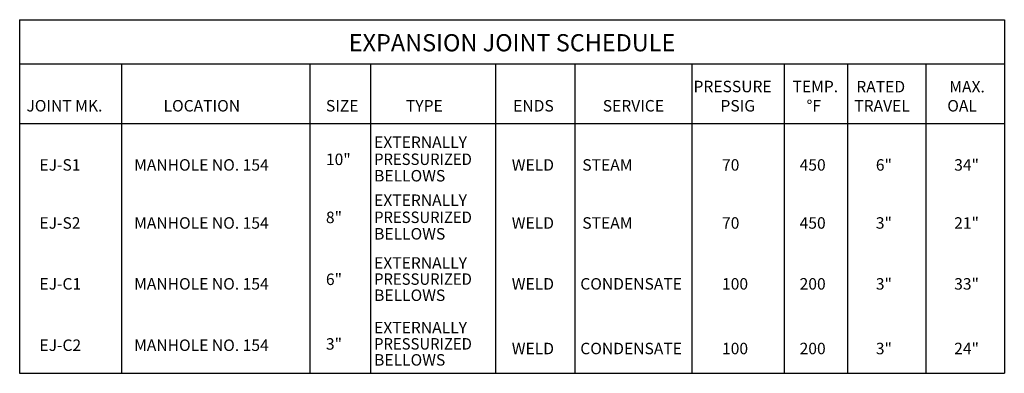
# Model space of a CAD drawing. Units: inches. Extents: x 3008 to 4081, y 540 to 925.
import ezdxf
from ezdxf.enums import TextEntityAlignment as Align

# ---------------------------------------------------------------- set-up
doc = ezdxf.new("R2010")
doc.units = ezdxf.units.IN
doc.header["$MEASUREMENT"] = 0
doc.layers.add('MU - M-DETL', color=7, linetype='Continuous')
doc.layers.add('MU - M-TEXT-R', color=7, linetype='Continuous')
doc.styles.add('ROMANS', font='ROMANS.shx')

msp = doc.modelspace()

# ---------------------------------------------------------------- linework, layer by layer
at = {"layer": 'MU - M-TEXT-R', "color": 4}
for p, q in [((3007.7, 925.4), (4081.2, 925.4)), ((3007.7, 925.4), (3007.7, 539.8)), ((4081.2, 925.4), (4081.2, 539.8)), ((3007.7, 877.2), (4081.2, 877.2)), ((3118.9, 877.2), (3118.9, 539.8)), ((3324.2, 877.2), (3324.2, 539.8)), ((3390.1, 877.2), (3390.1, 539.8)), ((3526.4, 877.2), (3526.4, 539.8)), ((3613, 877.2), (3613, 539.8)), ((3740.6, 877.2), (3740.6, 539.8)), ((3841, 877.2), (3841, 539.8)), ((3910.3, 877.2), (3910.3, 539.8)), ((3995.7, 877.2), (3995.7, 539.8)), ((4081.2, 811.7), (3007.7, 811.7)), ((3007.7, 539.8), (4081.2, 539.8))]:
    msp.add_line(p, q, dxfattribs=at)

# ---------------------------------------------------------------- texts
at = {"layer": 'MU - M-DETL', "color": 1, "style": 'ROMANS'}
msp.add_text('EXPANSION JOINT SCHEDULE', height=18.759, dxfattribs=at).set_placement((3544.5, 890.9), align=Align.CENTER)
at = {"layer": 'MU - M-TEXT-R', "color": 4, "style": 'ROMANS'}
for s, height, p in [('PRESSURE', 12.51, (3742.3, 846.3)), ('TEMP.', 12.51, (3850.3, 846.3)), ('RATED', 12.51, (3919.8, 846.1)), ('MAX.', 12.51, (4021.2, 846.1)), ('JOINT MK.', 12.51, (3015.1, 825.3)), ('LOCATION', 12.51, (3164.6, 825.3)), ('SIZE', 12.51, (3341.6, 825.3)), ('TYPE', 12.51, (3428.8, 825.3)), ('ENDS', 12.51, (3545.7, 825.3)), ('SERVICE', 12.51, (3643.4, 825.3)), ('PSIG', 12.51, (3771.7, 825.3)), ('%%dF', 12.51, (3865.6, 825.3)), ('TRAVEL', 12.51, (3917.6, 825.3)), ('OAL', 12.51, (4019, 825.3)), ('EXTERNALLY', 12.51, (3394.1, 785.6)), ('EJ-S1', 12.51, (3029.3, 760.8)), ('MANHOLE NO. 154', 12.506, (3132.5, 760.8)), ('10"', 12.51, (3341.6, 766.9)), ('WELD', 12.51, (3544.2, 760.8)), ('STEAM', 12.51, (3621.1, 760.8)), ('70', 12.51, (3773.4, 760.8)), ('450', 12.51, (3858, 760.8)), ('6"', 12.51, (3941.1, 760.8)), ('34"', 12.51, (4026.5, 760.8)), ('BELLOWS', 12.51, (3394.1, 749)), ('EXTERNALLY', 12.51, (3394.1, 722.3)), ('EJ-S2', 12.51, (3029.3, 697.5)), ('MANHOLE NO. 154', 12.506, (3132.5, 697.5)), ('8"', 12.51, (3341.6, 703.6)), ('WELD', 12.51, (3544.2, 697.5)), ('STEAM', 12.51, (3621.1, 697.5)), ('70', 12.51, (3773.4, 697.5)), ('450', 12.51, (3858, 697.5)), ('3"', 12.51, (3941.1, 697.5)), ('21"', 12.51, (4026.5, 697.5)), ('BELLOWS', 12.51, (3394.1, 685.7)), ('EXTERNALLY', 12.51, (3394.1, 653.9)), ('6"', 12.51, (3341.6, 636.1)), ('3"', 12.51, (3941.1, 631.1)), ('33"', 12.51, (4026.5, 631.1)), ('EJ-C1', 12.51, (3029.3, 631.1)), ('MANHOLE NO. 154', 12.506, (3132.5, 631.1)), ('WELD', 12.51, (3544.2, 631.1)), ('CONDENSATE', 12.51, (3618.9, 631.1)), ('100', 12.51, (3773.4, 631.1)), ('200', 12.51, (3858, 631.1)), ('BELLOWS', 12.51, (3394.1, 618.7)), ('EXTERNALLY', 12.51, (3394.1, 583.4)), ('EJ-C2', 12.51, (3029.3, 564.2)), ('MANHOLE NO. 154', 12.506, (3132.5, 564.2)), ('3"', 12.51, (3341.6, 565.6)), ('WELD', 12.51, (3544.2, 560.6)), ('CONDENSATE', 12.51, (3618.9, 560.6)), ('100', 12.51, (3773.4, 560.6)), ('200', 12.51, (3858, 560.6)), ('3"', 12.51, (3941.1, 560.6)), ('24"', 12.51, (4026.5, 560.6)), ('BELLOWS', 12.51, (3394.1, 548.2))]:
    msp.add_text(s, height=height, dxfattribs=at).set_placement(p)
at = {"layer": 'MU - M-TEXT-R', "color": 4, "style": 'ROMANS', "width": 0.95}
for p in [(3394.1, 767), (3394.1, 703.7), (3394.1, 636.3), (3394.1, 565.7)]:
    msp.add_text('PRESSURIZED', height=12.506, dxfattribs=at).set_placement(p)

doc.saveas('drawing.dxf')
